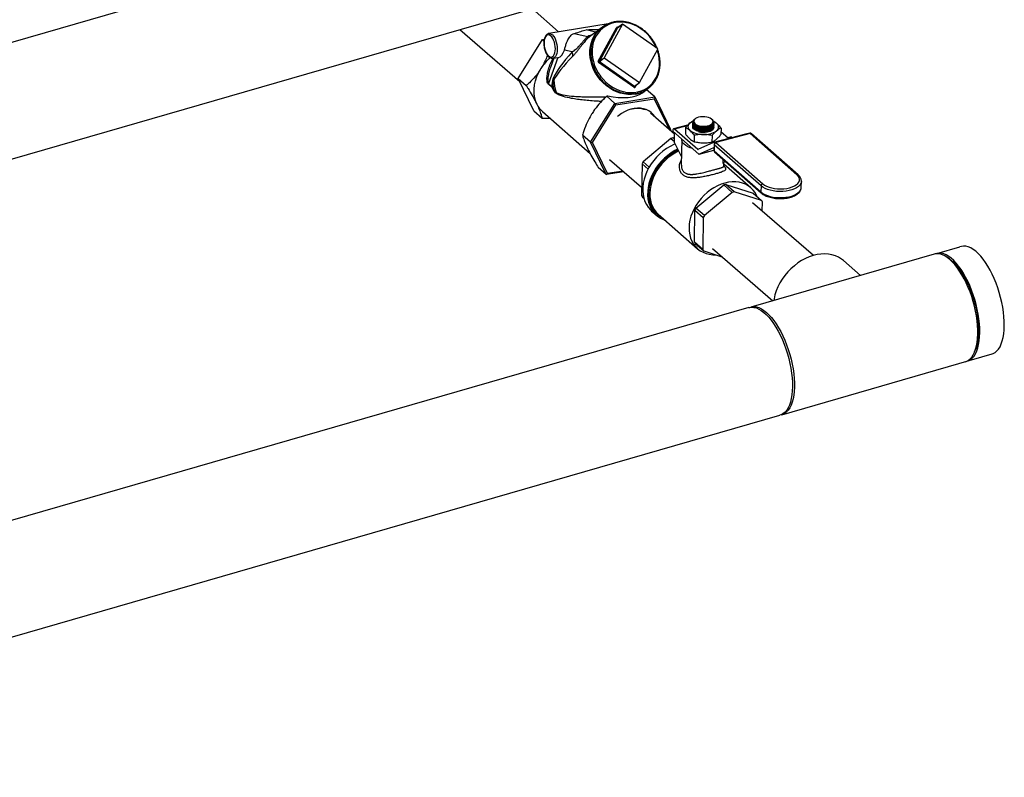
# Model space of a CAD drawing. Extents: x 19.1 to 29.8, y 0.6 to 8.7.
# Drawn here: x 27.2 to 27.8, y 3.8 to 4.3 of the extents above; entities that cross this region are included whole.
import ezdxf

# ---------------------------------------------------------------- set-up
doc = ezdxf.new("R2010")
doc.units = 0
doc.header["$MEASUREMENT"] = 0
doc.layers.get('0').update_dxf_attribs({"linetype": 'CONTINUOUS'})
doc.layers.add('D7', color=7, linetype='CONTINUOUS')

# ---------------------------------------------------------------- blocks, each defined once
blk = doc.blocks.new('A$C17E24F3F')
at = {"color": 7, "linetype": 'CONTINUOUS'}
for p, q in [((6.64263, 0.8359), (5.8622, 0.61061)), ((5.88154, 0.54363), (6.66197, 0.76892)), ((6.59222, 0.72958), (6.57579, 0.74404)), ((6.53071, 0.73102), (6.56807, 0.69866)), ((6.62304, 0.73455), (6.58622, 0.72861)), ((6.61529, 0.72933), (6.60933, 0.73092)), ((6.61892, 0.73208), (6.61159, 0.72653)), ((6.61685, 0.71145), (6.62821, 0.7322)), ((6.62898, 0.73205), (6.61762, 0.7113)), ((6.63193, 0.73428), (6.62056, 0.71353)), ((6.62898, 0.73205), (6.63193, 0.73428)), ((6.63195, 0.73431), (6.629, 0.73207)), ((6.6291, 0.73234), (6.62923, 0.73225)), ((6.65399, 0.71893), (6.63206, 0.7343)), ((6.56714, 0.70058), (6.58219, 0.72474)), ((6.58219, 0.72474), (6.58334, 0.72493)), ((6.58219, 0.72474), (6.58317, 0.72388)), ((6.60205, 0.72862), (6.61052, 0.72675)), ((6.60074, 0.71711), (6.59584, 0.71819)), ((6.64267, 0.69803), (6.65403, 0.71878)), ((6.59174, 0.71362), (6.58598, 0.69747)), ((6.5892, 0.71321), (6.58713, 0.70742)), ((6.58872, 0.71313), (6.5922, 0.7137)), ((6.61762, 0.7113), (6.62056, 0.71353)), ((6.61766, 0.71116), (6.62061, 0.71339)), ((6.61766, 0.71116), (6.63959, 0.69578)), ((6.62061, 0.71339), (6.64254, 0.69801)), ((6.63907, 0.6951), (6.61714, 0.71048)), ((6.56714, 0.70058), (6.57218, 0.69614)), ((6.57691, 0.68043), (6.56714, 0.70058)), ((6.58796, 0.69524), (6.58616, 0.69682)), ((6.58627, 0.69712), (6.58807, 0.69554)), ((6.63959, 0.69578), (6.64254, 0.69801)), ((6.6397, 0.69577), (6.64265, 0.69801)), ((6.64063, 0.69648), (6.63996, 0.69525)), ((6.6444, 0.69168), (6.64767, 0.69416)), ((6.65206, 0.68908), (6.64702, 0.69352)), ((6.62271, 0.68976), (6.6222, 0.68951)), ((6.62724, 0.68507), (6.6222, 0.68951)), ((6.62724, 0.68507), (6.65206, 0.68908)), ((6.62783, 0.68415), (6.65178, 0.68802)), ((6.65206, 0.68908), (6.65178, 0.68802)), ((6.65178, 0.68802), (6.66099, 0.66902)), ((6.65206, 0.68908), (6.66182, 0.66893)), ((6.57691, 0.68043), (6.58195, 0.67599)), ((6.61219, 0.66092), (6.62724, 0.68507)), ((6.6133, 0.66084), (6.62783, 0.68415)), ((6.62724, 0.68507), (6.62783, 0.68415)), ((6.58214, 0.68005), (6.6119, 0.65385)), ((6.66442, 0.66599), (6.64955, 0.67909)), ((6.67697, 0.67524), (6.67695, 0.67522)), ((6.67745, 0.67557), (6.67725, 0.67543)), ((6.68774, 0.6751), (6.68736, 0.67538)), ((6.66182, 0.66893), (6.66138, 0.66867)), ((6.66182, 0.66893), (6.66156, 0.66851)), ((6.66329, 0.66807), (6.66328, 0.66772)), ((6.67258, 0.67157), (6.66381, 0.66924)), ((6.67215, 0.67108), (6.66441, 0.66903)), ((6.67881, 0.65634), (6.66441, 0.66903)), ((6.67126, 0.67007), (6.67119, 0.66605)), ((6.67571, 0.67082), (6.67571, 0.67073)), ((6.67572, 0.67136), (6.67572, 0.67127)), ((6.67573, 0.6719), (6.67573, 0.67181)), ((6.67574, 0.67244), (6.67574, 0.67236)), ((6.67575, 0.67298), (6.67575, 0.6729)), ((6.6793, 0.66805), (6.67943, 0.66802)), ((6.67931, 0.66859), (6.67944, 0.66856)), ((6.67932, 0.66913), (6.67945, 0.6691)), ((6.67933, 0.66967), (6.67946, 0.66964)), ((6.67934, 0.67022), (6.67947, 0.67019)), ((6.67946, 0.67073), (6.67948, 0.67073)), ((6.68523, 0.66807), (6.68538, 0.6681)), ((6.68524, 0.66861), (6.68539, 0.66865)), ((6.68525, 0.66915), (6.6854, 0.66919)), ((6.68526, 0.66969), (6.68541, 0.66973)), ((6.68527, 0.67023), (6.68542, 0.67027)), ((6.68528, 0.67077), (6.68528, 0.67078)), ((6.68893, 0.67265), (6.68889, 0.67293)), ((6.68892, 0.67076), (6.68892, 0.67085)), ((6.68893, 0.6713), (6.68893, 0.67139)), ((6.68894, 0.67185), (6.68894, 0.67194)), ((6.68895, 0.67239), (6.68895, 0.67248)), ((6.68896, 0.67293), (6.68896, 0.67302)), ((6.69334, 0.66969), (6.69327, 0.66566)), ((6.61219, 0.66092), (6.60715, 0.66536)), ((6.6622, 0.66328), (6.64485, 0.6488)), ((6.6622, 0.66328), (6.66434, 0.6614)), ((6.67955, 0.6534), (6.66328, 0.66772)), ((6.66436, 0.66279), (6.66343, 0.66361)), ((6.66437, 0.66331), (6.66343, 0.66361)), ((6.66432, 0.66045), (6.66444, 0.66671)), ((6.66894, 0.66272), (6.66864, 0.64669)), ((6.67671, 0.66527), (6.67664, 0.66125)), ((6.68522, 0.66752), (6.68537, 0.66756)), ((6.68775, 0.66508), (6.68768, 0.66105)), ((6.70941, 0.66624), (6.68862, 0.66072)), ((6.71117, 0.66645), (6.68987, 0.66079)), ((6.7115, 0.66633), (6.69019, 0.66067)), ((6.69805, 0.66322), (6.6933, 0.66741)), ((6.69966, 0.66422), (6.69755, 0.66366)), ((6.70016, 0.66378), (6.69966, 0.66422)), ((6.74059, 0.64071), (6.7115, 0.66633)), ((6.74136, 0.64057), (6.71227, 0.66619)), ((6.61219, 0.66092), (6.6133, 0.66084)), ((6.62195, 0.64076), (6.61219, 0.66092)), ((6.62272, 0.64139), (6.6133, 0.66084)), ((6.66432, 0.66045), (6.66874, 0.6519)), ((6.67881, 0.65634), (6.67905, 0.65641)), ((6.68856, 0.66069), (6.67887, 0.65633)), ((6.67959, 0.65341), (6.68877, 0.65755)), ((6.67959, 0.65341), (6.68891, 0.65589)), ((6.67973, 0.65344), (6.68891, 0.65588)), ((6.68878, 0.65755), (6.68877, 0.65755)), ((6.68883, 0.65753), (6.68894, 0.65743)), ((6.68898, 0.65965), (6.68891, 0.65587)), ((6.68914, 0.65936), (6.68907, 0.65557)), ((6.71823, 0.63374), (6.68914, 0.65936)), ((6.68942, 0.66056), (6.68922, 0.66051)), ((6.68929, 0.66044), (6.68922, 0.66051)), ((6.69019, 0.66067), (6.71929, 0.63505)), ((6.62402, 0.65022), (6.64394, 0.63296)), ((6.68907, 0.65557), (6.71816, 0.62995)), ((6.68932, 0.65495), (6.71841, 0.62933)), ((6.69444, 0.65043), (6.69439, 0.64767)), ((6.62195, 0.64076), (6.61691, 0.6452)), ((6.64421, 0.64757), (6.64385, 0.62772)), ((6.64421, 0.64757), (6.64799, 0.64424)), ((6.64865, 0.64545), (6.64485, 0.6488)), ((6.69602, 0.64904), (6.69439, 0.64767)), ((6.6951, 0.6462), (6.69513, 0.64829)), ((6.71197, 0.63246), (6.69512, 0.64731)), ((6.63289, 0.64253), (6.62195, 0.64076)), ((6.62195, 0.64076), (6.62272, 0.64139)), ((6.63241, 0.64295), (6.62272, 0.64139)), ((6.67774, 0.61983), (6.6951, 0.63432)), ((6.6951, 0.63432), (6.70032, 0.62972)), ((6.69633, 0.63464), (6.71332, 0.62928)), ((6.70155, 0.63005), (6.69633, 0.63464)), ((6.71823, 0.63374), (6.71816, 0.62995)), ((6.7433, 0.63281), (6.74337, 0.6366)), ((6.64521, 0.62652), (6.64385, 0.62772)), ((6.64444, 0.62681), (6.64533, 0.62603)), ((6.70032, 0.62972), (6.68296, 0.61524)), ((6.71854, 0.62468), (6.70155, 0.63005)), ((6.71332, 0.62928), (6.71854, 0.62468)), ((6.68296, 0.61524), (6.67774, 0.61983)), ((6.75085, 0.59045), (6.71299, 0.62323)), ((6.71903, 0.618), (6.71913, 0.62378)), ((6.65017, 0.61808), (6.65316, 0.61544)), ((6.65426, 0.61617), (6.67868, 0.59466)), ((6.67674, 0.59875), (6.67711, 0.6186)), ((6.67711, 0.6186), (6.68233, 0.614)), ((6.68233, 0.614), (6.68196, 0.59415)), ((6.68196, 0.59415), (6.67674, 0.59875)), ((6.67734, 0.59785), (6.68256, 0.59325)), ((6.68811, 0.59471), (6.72554, 0.56229)), ((6.68256, 0.59325), (6.69394, 0.58966)), ((6.82605, 0.5913), (6.71191, 0.55835)), ((6.83551, 0.58826), (6.83421, 0.5892)), ((6.78009, 0.57804), (6.76946, 0.58724)), ((6.71067, 0.558), (5.93021, 0.3327)), ((6.73125, 0.49137), (6.86216, 0.52916)), ((6.85117, 0.53044), (6.85177, 0.53193)), ((5.94954, 0.26571), (6.73001, 0.49101))]:
    blk.add_line(p, q, dxfattribs=at)
at = {"color": 7, "linetype": 'CONTINUOUS', "flags": 128}
for points in [[(6.62774, 0.73543), (6.62557, 0.73494), (6.62352, 0.7342), (6.62159, 0.7332), (6.61981, 0.73197), (6.6182, 0.73052), (6.61679, 0.72887), (6.61559, 0.72703), (6.61461, 0.72503), (6.61387, 0.72289), (6.61337, 0.72064), (6.61313, 0.71831), (6.61314, 0.71592), (6.6134, 0.71351), (6.61392, 0.7111), (6.61468, 0.70871), (6.61567, 0.7064), (6.61689, 0.70416), (6.61832, 0.70205), (6.61994, 0.70008), (6.62173, 0.69827), (6.62367, 0.69665), (6.62574, 0.69524), (6.62791, 0.69405), (6.63015, 0.6931), (6.63244, 0.6924), (6.63476, 0.69196), (6.63706, 0.69179), (6.63933, 0.69188), (6.64153, 0.69223), (6.64364, 0.69285), (6.64564, 0.69372), (6.6475, 0.69483), (6.64919, 0.69617), (6.6507, 0.69773), (6.65201, 0.69948), (6.6531, 0.7014), (6.65396, 0.70347), (6.65458, 0.70567), (6.65495, 0.70796), (6.65507, 0.71033), (6.65493, 0.71273), (6.65454, 0.71515), (6.6539, 0.71755), (6.6537, 0.71817)], [(6.6532, 0.71948), (6.65303, 0.7199), (6.65192, 0.72218), (6.65059, 0.72436), (6.64906, 0.7264), (6.64736, 0.7283), (6.64549, 0.73001), (6.64348, 0.73153), (6.64136, 0.73283), (6.63915, 0.7339), (6.63688, 0.73473), (6.63457, 0.7353), (6.63226, 0.73561), (6.62997, 0.73565), (6.62774, 0.73543)], [(6.63982, 0.69084), (6.63756, 0.69061), (6.63525, 0.69065), (6.63292, 0.69095), (6.63059, 0.69151), (6.62829, 0.69232), (6.62606, 0.69338), (6.6239, 0.69466), (6.62186, 0.69617), (6.61996, 0.69787), (6.6182, 0.69976), (6.61663, 0.7018), (6.61525, 0.70397), (6.61408, 0.70625), (6.61314, 0.70861), (6.61243, 0.71102), (6.61197, 0.71346), (6.61176, 0.71589), (6.6118, 0.71829), (6.61209, 0.72063), (6.61264, 0.72289), (6.61342, 0.72502), (6.61444, 0.72702), (6.61567, 0.72886), (6.61712, 0.73051), (6.61875, 0.73196), (6.61892, 0.73208)], [(6.629, 0.73207), (6.62899, 0.73206), (6.62898, 0.73205)], [(6.59016, 0.71772), (6.59024, 0.71903), (6.59018, 0.72041), (6.58997, 0.72181), (6.58963, 0.72316), (6.58917, 0.72441), (6.58861, 0.72551), (6.58797, 0.72642), (6.58729, 0.7271), (6.58657, 0.72751), (6.58587, 0.72765), (6.5852, 0.72751), (6.58459, 0.72709), (6.58407, 0.72641), (6.58366, 0.7255), (6.58337, 0.72439), (6.58322, 0.72314), (6.58322, 0.72179), (6.58335, 0.72039), (6.58363, 0.71901), (6.58403, 0.7177), (6.58454, 0.71652), (6.58514, 0.71551), (6.58581, 0.71471), (6.58651, 0.71416), (6.58722, 0.71388), (6.58791, 0.71388), (6.58856, 0.71417), (6.58912, 0.71472), (6.58959, 0.71552), (6.58994, 0.71653), (6.59016, 0.71772)], [(6.58616, 0.7286), (6.58625, 0.72861), (6.58699, 0.72857), (6.58774, 0.72826), (6.58848, 0.72767), (6.58919, 0.72684), (6.58983, 0.7258), (6.59039, 0.72457), (6.59084, 0.72322), (6.59117, 0.72177), (6.59137, 0.7203), (6.59143, 0.71884), (6.59134, 0.71746)], [(6.59134, 0.71746), (6.59111, 0.71621), (6.59075, 0.71512), (6.59027, 0.71424), (6.58969, 0.71359), (6.58904, 0.71322), (6.58871, 0.71313)], [(6.57866, 0.68466), (6.57781, 0.68678), (6.57725, 0.68907), (6.57697, 0.69148), (6.57699, 0.69399), (6.57729, 0.69657), (6.57789, 0.69917), (6.57877, 0.70177), (6.57991, 0.70433), (6.58131, 0.70682)], [(6.63968, 0.69575), (6.63966, 0.6957), (6.63966, 0.69563), (6.63968, 0.69556), (6.63973, 0.69548), (6.63979, 0.6954), (6.63987, 0.69532), (6.63996, 0.69525)], [(6.65206, 0.67688), (6.65112, 0.67814), (6.64987, 0.67938), (6.64844, 0.68041), (6.64684, 0.68121), (6.6451, 0.68176), (6.64325, 0.68207), (6.64131, 0.68212), (6.63931, 0.68193), (6.63728, 0.68148), (6.63525, 0.68078), (6.63325, 0.67985), (6.63131, 0.6787), (6.62945, 0.67735), (6.62899, 0.67696)], [(6.67941, 0.67642), (6.67835, 0.67606), (6.67749, 0.67559), (6.67685, 0.67504), (6.67647, 0.67444), (6.67637, 0.6738), (6.67655, 0.67317), (6.677, 0.67256), (6.6777, 0.67201), (6.67862, 0.67155), (6.67971, 0.67119), (6.68093, 0.67095), (6.68222, 0.67085), (6.68352, 0.67089), (6.68476, 0.67106), (6.68589, 0.67136), (6.68685, 0.67177), (6.68761, 0.67228), (6.68812, 0.67286), (6.68836, 0.67349), (6.68832, 0.67413), (6.68801, 0.67475), (6.68743, 0.67533), (6.68661, 0.67584), (6.6856, 0.67625), (6.68443, 0.67655), (6.68317, 0.67672), (6.68187, 0.67676), (6.6806, 0.67665), (6.67941, 0.67642)], [(6.66441, 0.66903), (6.66419, 0.66917), (6.66399, 0.66925), (6.6638, 0.66923), (6.66363, 0.66914), (6.66349, 0.66897), (6.66338, 0.66873), (6.66332, 0.66842), (6.66329, 0.66807)], [(6.68557, 0.66761), (6.68431, 0.66735), (6.68295, 0.66723), (6.68157, 0.66726), (6.68023, 0.66742), (6.67897, 0.66772), (6.67786, 0.66814), (6.67694, 0.66866), (6.67626, 0.66926), (6.67584, 0.66991), (6.67573, 0.6703)], [(6.67581, 0.67127), (6.67578, 0.67085), (6.67643, 0.66989), (6.67775, 0.66909), (6.67959, 0.66853), (6.68174, 0.66829), (6.68395, 0.66838), (6.68598, 0.66881), (6.68759, 0.66951), (6.68861, 0.67041), (6.6889, 0.67103), (6.6889, 0.67103)], [(6.67582, 0.67181), (6.67579, 0.67139), (6.67644, 0.67043), (6.67776, 0.66963), (6.6796, 0.66907), (6.68175, 0.66883), (6.68396, 0.66893), (6.68599, 0.66935), (6.6876, 0.67005), (6.68862, 0.67095), (6.68891, 0.67157), (6.68891, 0.67157)], [(6.67583, 0.67235), (6.6758, 0.67194), (6.67645, 0.67097), (6.67777, 0.67017), (6.67961, 0.66961), (6.68176, 0.66937), (6.68397, 0.66947), (6.686, 0.66989), (6.68761, 0.67059), (6.68863, 0.67149), (6.68892, 0.67211), (6.68892, 0.67211)], [(6.67584, 0.67289), (6.67581, 0.67248), (6.67646, 0.67152), (6.67778, 0.67071), (6.67962, 0.67016), (6.68177, 0.66991), (6.68398, 0.67001), (6.68601, 0.67043), (6.68762, 0.67113), (6.68864, 0.67203), (6.68893, 0.67265), (6.68893, 0.67265)], [(6.67658, 0.67199), (6.6766, 0.67197), (6.67725, 0.67146), (6.67812, 0.67101), (6.67918, 0.67066), (6.68038, 0.67042), (6.68166, 0.6703), (6.68298, 0.67031), (6.68426, 0.67044), (6.68547, 0.67068), (6.68654, 0.67104), (6.68743, 0.67149), (6.68809, 0.67201), (6.68822, 0.67216)], [(6.6767, 0.66912), (6.6772, 0.66875), (6.67807, 0.6683), (6.67913, 0.66795), (6.68033, 0.66771), (6.68161, 0.66759), (6.68293, 0.6676), (6.68421, 0.66773), (6.68542, 0.66798), (6.68649, 0.66833), (6.68738, 0.66878), (6.68778, 0.66907)], [(6.67671, 0.66966), (6.67721, 0.66929), (6.67808, 0.66885), (6.67914, 0.6685), (6.68034, 0.66826), (6.68162, 0.66814), (6.68294, 0.66814), (6.68422, 0.66827), (6.68543, 0.66852), (6.6865, 0.66887), (6.68739, 0.66932), (6.68779, 0.66961)], [(6.67672, 0.6702), (6.67722, 0.66983), (6.67809, 0.66939), (6.67915, 0.66904), (6.68035, 0.6688), (6.68163, 0.66868), (6.68295, 0.66868), (6.68423, 0.66881), (6.68544, 0.66906), (6.68651, 0.66942), (6.6874, 0.66986), (6.6878, 0.67015)], [(6.67673, 0.67075), (6.67723, 0.67037), (6.6781, 0.66993), (6.67916, 0.66958), (6.68036, 0.66934), (6.68164, 0.66922), (6.68296, 0.66922), (6.68424, 0.66935), (6.68545, 0.6696), (6.68652, 0.66996), (6.68741, 0.67041), (6.68781, 0.67069)], [(6.67674, 0.67129), (6.67724, 0.67091), (6.67811, 0.67047), (6.67917, 0.67012), (6.68037, 0.66988), (6.68165, 0.66976), (6.68297, 0.66977), (6.68425, 0.66989), (6.68546, 0.67014), (6.68653, 0.6705), (6.68742, 0.67095), (6.68782, 0.67123)], [(6.67553, 0.65694), (6.67413, 0.65742), (6.67269, 0.65807), (6.67145, 0.65881), (6.67043, 0.65964), (6.66967, 0.66052), (6.66917, 0.66145), (6.66895, 0.66239), (6.66894, 0.66272)], [(6.66466, 0.6598), (6.66394, 0.65949), (6.66163, 0.65834), (6.65938, 0.65696), (6.65721, 0.65539), (6.65516, 0.65363), (6.65324, 0.6517), (6.65147, 0.64963), (6.64988, 0.64744), (6.64847, 0.64514), (6.64726, 0.64277), (6.64628, 0.64034), (6.64551, 0.63789), (6.64499, 0.63544), (6.6447, 0.63302), (6.64466, 0.63065), (6.64486, 0.62835), (6.6453, 0.62616), (6.64598, 0.62409), (6.64689, 0.62217), (6.64802, 0.62042), (6.64935, 0.61885), (6.65017, 0.61808)], [(6.66632, 0.65658), (6.66462, 0.6557), (6.66237, 0.65433), (6.66021, 0.65275), (6.65815, 0.65099), (6.65623, 0.64907), (6.65447, 0.647), (6.65287, 0.6448), (6.65146, 0.6425), (6.65026, 0.64013), (6.64927, 0.6377), (6.64851, 0.63525), (6.64798, 0.63281), (6.64769, 0.63038), (6.64765, 0.62801), (6.64785, 0.62572), (6.64829, 0.62352), (6.64897, 0.62146), (6.64988, 0.61954), (6.65101, 0.61778), (6.65235, 0.61622), (6.65388, 0.61485), (6.65558, 0.6137), (6.65745, 0.61278), (6.65858, 0.61236)], [(6.6666, 0.65605), (6.6664, 0.65596), (6.66413, 0.65475), (6.66193, 0.65333), (6.65982, 0.65171), (6.65784, 0.64991), (6.65599, 0.64796), (6.65431, 0.64586), (6.6528, 0.64365), (6.65149, 0.64135), (6.65039, 0.63898), (6.64951, 0.63657), (6.64886, 0.63414), (6.64846, 0.63173), (6.64829, 0.62936), (6.64837, 0.62705), (6.64869, 0.62484), (6.64926, 0.62274), (6.65006, 0.62077), (6.65108, 0.61897), (6.65232, 0.61734), (6.65376, 0.61591), (6.65538, 0.61469), (6.65693, 0.61382)], [(6.66694, 0.65539), (6.66675, 0.6553), (6.66452, 0.65412), (6.66237, 0.65273), (6.66031, 0.65115), (6.65836, 0.64939), (6.65655, 0.64747), (6.6549, 0.64542), (6.65343, 0.64325), (6.65214, 0.64099), (6.65106, 0.63867), (6.6502, 0.63631), (6.64957, 0.63394), (6.64917, 0.63158), (6.64901, 0.62925), (6.64909, 0.62699), (6.6494, 0.62482), (6.64996, 0.62276), (6.65074, 0.62084), (6.65174, 0.61907), (6.65295, 0.61748), (6.65426, 0.61617)], [(6.71929, 0.63505), (6.72037, 0.63425), (6.72168, 0.63355), (6.7232, 0.63294), (6.72488, 0.63246), (6.72669, 0.63212), (6.72857, 0.63191), (6.73049, 0.63185), (6.7324, 0.63194), (6.73425, 0.63218), (6.73599, 0.63256), (6.73758, 0.63306), (6.73898, 0.63369), (6.74017, 0.63442), (6.74109, 0.63524), (6.74175, 0.63612), (6.74211, 0.63704), (6.74218, 0.63798), (6.74194, 0.63893), (6.74141, 0.63984), (6.74059, 0.64071)], [(6.71582, 0.62707), (6.7155, 0.62779), (6.71449, 0.62956), (6.71328, 0.63115), (6.71187, 0.63255), (6.71028, 0.63375), (6.70852, 0.63472), (6.70663, 0.63546), (6.7046, 0.63596), (6.70248, 0.63621), (6.70027, 0.63622), (6.69802, 0.63597), (6.69573, 0.63549), (6.69344, 0.63476), (6.69117, 0.6338), (6.68894, 0.63261), (6.68679, 0.63122), (6.68473, 0.62964), (6.68278, 0.62788), (6.68097, 0.62596), (6.67932, 0.62391), (6.67785, 0.62174), (6.67657, 0.61949), (6.67549, 0.61717), (6.67463, 0.61481), (6.67399, 0.61243), (6.67359, 0.61007), (6.67343, 0.60775), (6.67351, 0.60549), (6.67383, 0.60332), (6.67438, 0.60126), (6.67516, 0.59933), (6.67616, 0.59757), (6.67738, 0.59597), (6.67879, 0.59457), (6.68038, 0.59338), (6.68213, 0.59241), (6.68403, 0.59167), (6.68605, 0.59117), (6.68818, 0.59092), (6.69002, 0.5909)], [(6.71816, 0.62995), (6.71928, 0.62911), (6.72064, 0.62836), (6.7222, 0.62772), (6.72393, 0.62719), (6.7258, 0.6268), (6.72775, 0.62655), (6.72976, 0.62644), (6.73176, 0.62648), (6.73372, 0.62666), (6.7356, 0.62699), (6.73735, 0.62745), (6.73893, 0.62804), (6.7403, 0.62874), (6.74145, 0.62954), (6.74233, 0.63042), (6.74294, 0.63135), (6.74325, 0.63232), (6.7433, 0.63281)], [(6.74336, 0.63654), (6.74332, 0.63611), (6.74301, 0.63514), (6.7424, 0.63421), (6.74152, 0.63333), (6.74037, 0.63253), (6.739, 0.63183), (6.73742, 0.63124), (6.73567, 0.63078), (6.73379, 0.63045), (6.73183, 0.63027), (6.72983, 0.63023), (6.72782, 0.63033), (6.72587, 0.63059), (6.724, 0.63098), (6.72227, 0.63151), (6.72071, 0.63215), (6.71935, 0.6329), (6.71823, 0.63374)], [(6.86452, 0.5732), (6.86337, 0.57602), (6.86213, 0.57874), (6.8608, 0.58133), (6.85941, 0.58377), (6.85796, 0.58603), (6.85646, 0.58811), (6.85493, 0.58998), (6.85337, 0.59163), (6.85181, 0.59304), (6.85025, 0.59421), (6.8487, 0.59513), (6.84719, 0.59578), (6.84571, 0.59616), (6.84429, 0.59628), (6.84293, 0.59612), (6.84192, 0.59581)], [(6.76946, 0.58724), (6.76825, 0.58819), (6.76644, 0.58931), (6.76448, 0.5902), (6.76239, 0.59085), (6.76019, 0.59125), (6.75789, 0.59141), (6.75553, 0.59132), (6.75311, 0.59098), (6.75068, 0.5904), (6.74824, 0.58958), (6.74583, 0.58852), (6.74347, 0.58725), (6.74117, 0.58576), (6.73897, 0.58409), (6.73688, 0.58223), (6.73492, 0.58021), (6.73311, 0.57805), (6.73148, 0.57577), (6.73002, 0.5734), (6.72877, 0.57094), (6.72773, 0.56844), (6.72691, 0.56591), (6.72631, 0.56337), (6.72616, 0.56247)], [(6.84539, 0.52432), (6.84596, 0.52451), (6.84719, 0.52514), (6.84832, 0.52603), (6.84935, 0.52718), (6.85027, 0.52858), (6.85107, 0.53021), (6.85175, 0.53206), (6.8523, 0.53412), (6.85271, 0.53637), (6.85299, 0.5388), (6.85313, 0.54137), (6.85313, 0.54408), (6.85299, 0.5469), (6.85271, 0.54981), (6.8523, 0.55278), (6.85175, 0.55579), (6.85107, 0.55882), (6.85027, 0.56184), (6.84935, 0.56483), (6.84832, 0.56776), (6.84719, 0.57061), (6.84596, 0.57336), (6.84466, 0.57598), (6.84328, 0.57846), (6.84184, 0.58077), (6.84036, 0.5829), (6.83883, 0.58482), (6.83728, 0.58653), (6.83572, 0.588), (6.83416, 0.58923), (6.83261, 0.59021), (6.83108, 0.59093), (6.82959, 0.59138), (6.82816, 0.59156), (6.82678, 0.59147), (6.82605, 0.5913)], [(6.84929, 0.56884), (6.84813, 0.57167), (6.84689, 0.57439), (6.84556, 0.57698), (6.84417, 0.57941), (6.84272, 0.58168), (6.84122, 0.58376), (6.83969, 0.58563), (6.83813, 0.58728), (6.83657, 0.58869), (6.83501, 0.58986), (6.83346, 0.59077), (6.83195, 0.59142), (6.83047, 0.59181), (6.82905, 0.59192), (6.82769, 0.59176), (6.82668, 0.59145)], [(6.83551, 0.58826), (6.8362, 0.58775), (6.83772, 0.58643), (6.83924, 0.58488), (6.84073, 0.5831), (6.8422, 0.58112), (6.84362, 0.57895), (6.84499, 0.57661), (6.84629, 0.57412), (6.84751, 0.57149), (6.84864, 0.56875), (6.84968, 0.56593), (6.85061, 0.56304), (6.85143, 0.56011), (6.85213, 0.55716), (6.85271, 0.55422), (6.85315, 0.55132), (6.85346, 0.54847), (6.85363, 0.5457), (6.85367, 0.54304), (6.85357, 0.5405), (6.85332, 0.53811), (6.85295, 0.53588), (6.85244, 0.53384), (6.8518, 0.532), (6.85177, 0.53193)], [(6.86124, 0.52888), (6.86147, 0.52893), (6.86276, 0.52936), (6.86396, 0.53005), (6.86507, 0.53101), (6.86607, 0.53222), (6.86696, 0.53368), (6.86773, 0.53537), (6.86838, 0.53727), (6.86889, 0.53938), (6.86928, 0.54168), (6.86952, 0.54414), (6.86963, 0.54675), (6.86959, 0.54949), (6.86942, 0.55234), (6.8691, 0.55526), (6.86865, 0.55825), (6.86807, 0.56126), (6.86736, 0.56429), (6.86653, 0.56731), (6.86558, 0.57028), (6.86452, 0.5732)], [(6.846, 0.52453), (6.84623, 0.52457), (6.84752, 0.525), (6.84872, 0.5257), (6.84983, 0.52666), (6.85083, 0.52787), (6.85172, 0.52932), (6.85249, 0.53101), (6.85314, 0.53292), (6.85365, 0.53503), (6.85404, 0.53732), (6.85428, 0.53979), (6.85439, 0.5424), (6.85435, 0.54514), (6.85418, 0.54798), (6.85386, 0.55091), (6.85341, 0.55389), (6.85283, 0.55691), (6.85212, 0.55994), (6.85129, 0.56295), (6.85034, 0.56593), (6.84929, 0.56884)], [(6.71067, 0.558), (6.71106, 0.5581), (6.71242, 0.55826), (6.71385, 0.55814), (6.71532, 0.55776), (6.71684, 0.55711), (6.71838, 0.55619), (6.71995, 0.55502), (6.72151, 0.55361), (6.72306, 0.55196), (6.7246, 0.55009), (6.72609, 0.54801), (6.72755, 0.54575), (6.72894, 0.54331), (6.73026, 0.54072), (6.73151, 0.538), (6.73266, 0.53518)], [(6.7113, 0.55814), (6.71133, 0.55816), (6.71264, 0.55852), (6.71402, 0.55861), (6.71545, 0.55843), (6.71694, 0.55798), (6.71847, 0.55726), (6.72002, 0.55628), (6.72158, 0.55505)], [(6.72158, 0.55505), (6.72314, 0.55358), (6.72469, 0.55187), (6.72622, 0.54995), (6.7277, 0.54782), (6.72914, 0.54551), (6.73052, 0.54304), (6.73182, 0.54041), (6.73305, 0.53766), (6.73418, 0.53481), (6.73521, 0.53188), (6.73613, 0.52889), (6.73693, 0.52587), (6.73761, 0.52285), (6.73816, 0.51983), (6.73857, 0.51686), (6.73885, 0.51395), (6.73899, 0.51113), (6.73899, 0.50843), (6.73885, 0.50585), (6.73857, 0.50342), (6.73816, 0.50117), (6.73761, 0.49911), (6.73693, 0.49726), (6.73613, 0.49563), (6.73521, 0.49423), (6.73418, 0.49309), (6.73305, 0.49219), (6.73182, 0.49156), (6.73062, 0.49122)], [(6.73266, 0.53518), (6.73372, 0.53226), (6.73466, 0.52929), (6.7355, 0.52627), (6.73621, 0.52324), (6.73679, 0.52022), (6.73724, 0.51724), (6.73755, 0.51431), (6.73773, 0.51147), (6.73776, 0.50873), (6.73766, 0.50612), (6.73741, 0.50366), (6.73703, 0.50136), (6.73651, 0.49925), (6.73587, 0.49734), (6.7351, 0.49566), (6.7342, 0.4942), (6.7332, 0.49299), (6.7321, 0.49203), (6.7309, 0.49134), (6.73001, 0.49101)]]:
    blk.add_lwpolyline(points, dxfattribs=at)
at = {"color": 7, "linetype": 'CONTINUOUS'}
for centre, radius, start, end in [((6.62872, 0.73189), 0.000596, 50.02362, 148.31027), ((6.62872, 0.73277), 0.000763, 228.14992, 289.54989), ((6.62975, 0.73193), 0.000766, 147.63478, 169.40017), ((6.632, 0.73424), 0.0000873, 50.02362, 148.31027), ((6.61063, 0.73145), 0.0047, 268.60475, 290.49667), ((6.59558, 0.71529), 0.00547, 349.52816, 19.51295), ((6.65393, 0.71883), 0.000113, 335.61843, 57.00267), ((6.60922, 0.68939), 0.03291, 132.74071, 148.02495), ((6.61756, 0.71113), 0.000772, 155.61843, 237.00267), ((6.61736, 0.71202), 0.000763, 228.14992, 289.54989), ((6.61933, 0.70932), 0.00249, 132.2798, 152.04391), ((6.61772, 0.71125), 0.000113, 155.61843, 237.00267), ((6.62067, 0.71349), 0.000113, 155.61843, 237.00267), ((6.599, 0.69643), 0.01097, 157.57863, 184.68631), ((6.5974, 0.69643), 0.00867, 157.78641, 195.63563), ((6.58515, 0.69793), 0.00459, 22.80399, 35.90297), ((6.61418, 0.69985), 0.02481, 180.3316, 198.5008), ((6.58407, 0.69775), 0.00228, 336.15787, 344.15064), ((6.58587, 0.69616), 0.00228, 336.15787, 344.15064), ((6.58758, 0.69463), 0.00156, 320.56774, 339.93135), ((6.64126, 0.69394), 0.00249, 132.2798, 152.04391), ((6.63945, 0.69556), 0.000596, 230.02362, 328.31027), ((6.63965, 0.69585), 0.0000905, 230.91231, 305.03447), ((6.6371, 0.7082), 0.01757, 278.88964, 306.98631), ((6.6426, 0.69808), 0.0000873, 230.02362, 328.31027), ((6.58846, 0.69208), 0.0022, 341.63656, 357.34521), ((6.59177, 0.69094), 0.01453, 205.59399, 228.50339), ((6.64133, 0.6674), 0.01453, 69.12993, 107.8211), ((6.67895, 0.6668), 0.00787, 112.72155, 128.35397), ((6.67842, 0.67288), 0.00277, 122.11667, 159.2951), ((6.67563, 0.6706), 0.00285, 123.42352, 234.92022), ((6.68179, 0.67916), 0.01339, 234.393, 271.91842), ((6.68228, 0.68342), 0.013, 257.58764, 283.35025), ((6.68316, 0.67907), 0.01333, 266.05219, 303.69668), ((6.68509, 0.67171), 0.00413, 276.68228, 336.77722), ((6.68543, 0.66652), 0.00806, 49.86469, 66.61616), ((6.68899, 0.67036), 0.00285, 303.42352, 54.92022), ((6.66878, 0.64099), 0.02324, 103.30368, 106.44519), ((6.70952, 0.66564), 0.000606, 50.58089, 100.34254), ((6.71148, 0.66529), 0.0012, 48.63359, 104.87443), ((6.71123, 0.66608), 0.000366, 42.38634, 98.79535), ((6.71175, 0.66555), 0.000823, 51.01906, 107.91339), ((6.67885, 0.65638), 0.0000572, 221.02456, 287.39768), ((6.68875, 0.66009), 0.000629, 41.02456, 107.39768), ((6.68879, 0.65749), 0.0000572, 41.02456, 107.39768), ((6.69011, 0.65584), 0.0012, 178.94828, 228.63359), ((6.6893, 0.65588), 0.00039, 182.0871, 233.135), ((6.69017, 0.65963), 0.0012, 104.87443, 178.94828), ((6.68937, 0.65967), 0.00039, 182.0871, 233.135), ((6.6906, 0.65926), 0.00147, 106.11538, 176.28932), ((6.68992, 0.66043), 0.000366, 42.38634, 98.79535), ((6.67941, 0.6538), 0.000426, 289.31193, 294.26523), ((6.68985, 0.65552), 0.000786, 176.68775, 227.05725), ((6.67107, 0.63449), 0.02988, 151.37661, 154.03367), ((6.74085, 0.63994), 0.000812, 50.62434, 108.33506), ((6.70168, 0.61203), 0.02324, 103.30368, 106.44519), ((6.7197, 0.63364), 0.00147, 106.11538, 176.28932), ((6.65605, 0.63512), 0.01427, 211.22458, 215.57283), ((6.7069, 0.60743), 0.02324, 103.30368, 106.44519), ((6.71894, 0.6299), 0.000786, 176.68641, 227.09749), ((6.70397, 0.60552), 0.02988, 151.37661, 154.03367), ((6.70693, 0.61638), 0.01427, 31.22458, 35.57283), ((6.70919, 0.60092), 0.02988, 151.37661, 154.03367), ((6.68895, 0.60615), 0.01427, 211.22458, 215.57283), ((6.69417, 0.60155), 0.01427, 211.22458, 215.57283)]:
    blk.add_arc(centre, radius, start, end, dxfattribs=at)
for centre, major_axis, ratio, start_param, end_param in [((6.5368, 0.71269), (0.07699, 0.0201), 0.025264, 5.717303, 5.934668), ((6.67963, 0.73574), (0.07784, 0.00473), 0.016498, 3.58423, 3.792498), ((6.65189, 0.71986), (0.04496, -0.00314), 0.235539, 2.615193, 2.755744), ((6.7203, 0.77461), (0.13201, 0.08243), 0.176228, 2.581682, 2.888663), ((6.59197, 0.7216), (0.00024, 0.00793), 0.54972, 3.246981, 4.285145), ((6.71454, 0.77473), (0.12608, 0.08161), 0.140374, 2.593506, 2.900487), ((6.62081, 0.70366), (0.0261, -0.00861), 0.470552, 4.938319, 5.96963), ((6.67012, 0.65316), (0.01082, 0.00087), 0.095855, 5.763049, 5.796853)]:
    blk.add_ellipse(centre, major_axis=major_axis, ratio=ratio, start_param=start_param, end_param=end_param, dxfattribs=at)
for points, knots in [([(6.62737, 0.73584), (6.627, 0.73577), (6.62593, 0.73558), (6.62422, 0.73508), (6.62229, 0.73428), (6.62048, 0.73326), (6.61881, 0.73203), (6.6173, 0.73062), (6.61596, 0.72902), (6.61481, 0.72726), (6.61385, 0.72536), (6.61311, 0.72334), (6.61258, 0.72122), (6.61227, 0.71901), (6.61218, 0.71675), (6.61232, 0.71445), (6.61268, 0.71214), (6.61327, 0.70985), (6.61407, 0.70759), (6.61507, 0.7054), (6.61627, 0.70329), (6.61766, 0.70129), (6.61921, 0.69941), (6.62091, 0.69769), (6.62275, 0.69612), (6.62471, 0.69474), (6.62676, 0.69356), (6.62888, 0.69258), (6.63106, 0.69182), (6.63327, 0.69129), (6.63548, 0.69099), (6.63767, 0.69093), (6.63983, 0.6911), (6.64192, 0.69151), (6.64393, 0.69214), (6.64583, 0.693), (6.6476, 0.69408), (6.64923, 0.69535), (6.6507, 0.69682), (6.65199, 0.69846), (6.6531, 0.70025), (6.654, 0.70219), (6.65469, 0.70424), (6.65517, 0.70638), (6.65542, 0.70861), (6.65545, 0.71088), (6.65526, 0.71318), (6.65482, 0.71549), (6.65436, 0.71727), (6.65397, 0.71826), (6.65388, 0.71851)], [0, 0, 0, 0, 0.011374, 0.032683, 0.053984, 0.075269, 0.096541, 0.117808, 0.139075, 0.160348, 0.181632, 0.202932, 0.224249, 0.245584, 0.266933, 0.288296, 0.309669, 0.33105, 0.352437, 0.373828, 0.395222, 0.416619, 0.438018, 0.459418, 0.480819, 0.50222, 0.523621, 0.545021, 0.566416, 0.587806, 0.609186, 0.630554, 0.651906, 0.67324, 0.694555, 0.715852, 0.737133, 0.758404, 0.77967, 0.800938, 0.822213, 0.843501, 0.864805, 0.886127, 0.907465, 0.928818, 0.950184, 0.971559, 0.992942, 1, 1, 1, 1]), ([(6.65362, 0.71919), (6.65352, 0.71946), (6.65314, 0.72048), (6.65228, 0.72219), (6.65104, 0.72427), (6.64961, 0.72625), (6.64802, 0.72809), (6.64628, 0.72977), (6.64441, 0.73129), (6.64242, 0.73262), (6.64035, 0.73376), (6.63821, 0.73468), (6.63603, 0.73538), (6.63382, 0.73586), (6.63161, 0.73609), (6.62944, 0.73611), (6.62805, 0.73593), (6.62737, 0.73584)], [0, 0, 0, 0, 0.025536, 0.095348, 0.165169, 0.234997, 0.304831, 0.37467, 0.444511, 0.514353, 0.584193, 0.654025, 0.723843, 0.793639, 0.863403, 0.933124, 1, 1, 1, 1]), ([(6.629, 0.73208), (6.62897, 0.73207), (6.62895, 0.73206), (6.62896, 0.73206), (6.62896, 0.73206)], [0, 0, 0, 0, 0.988995, 1, 1, 1, 1]), ([(6.58614, 0.72857), (6.58596, 0.72853), (6.58553, 0.72844), (6.58492, 0.72804), (6.58433, 0.72742), (6.58384, 0.7266), (6.58346, 0.72558), (6.5832, 0.7244), (6.58307, 0.72311), (6.58308, 0.72176), (6.58322, 0.72038), (6.58349, 0.71901), (6.58387, 0.71771), (6.58437, 0.71649), (6.58496, 0.71541), (6.58564, 0.71449), (6.58638, 0.71379), (6.58716, 0.71332), (6.58792, 0.71311), (6.58846, 0.71306), (6.5887, 0.71313), (6.58871, 0.71314)], [0, 0, 0, 0, 0.035537, 0.086655, 0.139184, 0.19504, 0.253667, 0.31314, 0.372275, 0.431018, 0.489516, 0.547942, 0.606449, 0.665186, 0.724364, 0.784216, 0.844893, 0.89893, 0.949719, 0.998715, 1, 1, 1, 1]), ([(6.59584, 0.71819), (6.59591, 0.71842), (6.59617, 0.71935), (6.59667, 0.72111), (6.59735, 0.72307), (6.59805, 0.72467), (6.59875, 0.72594), (6.59956, 0.72702), (6.60057, 0.728), (6.60153, 0.7284), (6.60205, 0.72862)], [0, 0, 0, 0, 0.052686, 0.209815, 0.370226, 0.48892, 0.607765, 0.729426, 0.850973, 1, 1, 1, 1]), ([(6.60074, 0.71711), (6.60111, 0.71736), (6.60186, 0.71784), (6.60294, 0.7187), (6.60396, 0.71964), (6.60498, 0.72068), (6.60589, 0.72173), (6.60692, 0.72297), (6.60756, 0.72375), (6.60825, 0.72455), (6.60876, 0.72512), (6.60965, 0.72605), (6.61017, 0.72647), (6.61052, 0.72675)], [0, 0, 0, 0, 0.118484, 0.238469, 0.321958, 0.407897, 0.512486, 0.557069, 0.680583, 0.689455, 0.764761, 0.842448, 1, 1, 1, 1]), ([(6.6116, 0.72652), (6.61156, 0.7265), (6.61125, 0.72631), (6.61053, 0.72565), (6.60956, 0.7247), (6.60857, 0.7236), (6.60757, 0.7224), (6.60653, 0.72106), (6.60546, 0.71967), (6.60441, 0.7183), (6.6033, 0.71691), (6.60214, 0.71554), (6.60136, 0.71471), (6.60096, 0.71429)], [0, 0, 0, 0, 0.010743, 0.098071, 0.188068, 0.267571, 0.349767, 0.440656, 0.53533, 0.634663, 0.736567, 0.867296, 1, 1, 1, 1]), ([(6.58531, 0.71499), (6.58492, 0.71399), (6.58419, 0.71208), (6.58281, 0.70935), (6.58181, 0.70766), (6.58131, 0.70682)], [0, 0, 0, 0, 0.351107, 0.675587, 1, 1, 1, 1]), ([(6.58616, 0.69682), (6.58615, 0.69683), (6.58598, 0.69689), (6.58568, 0.69711), (6.58531, 0.69775), (6.58508, 0.6988), (6.58497, 0.70071), (6.58519, 0.70331), (6.5859, 0.70659), (6.58715, 0.70986), (6.58829, 0.71213), (6.58913, 0.71309), (6.58917, 0.71313)], [0, 0, 0, 0, 0.003162, 0.045748, 0.087863, 0.15446, 0.236843, 0.409548, 0.582515, 0.78704, 0.991259, 1, 1, 1, 1]), ([(6.58131, 0.70682), (6.58112, 0.70653), (6.57999, 0.70474), (6.57764, 0.70161), (6.57468, 0.69845), (6.57281, 0.69672), (6.57218, 0.69614)], [0, 0, 0, 0, 0.069334, 0.434893, 0.810167, 1, 1, 1, 1]), ([(6.58717, 0.70741), (6.58707, 0.70716), (6.58656, 0.70594), (6.58601, 0.7036), (6.58556, 0.70101), (6.58548, 0.69912), (6.58558, 0.69815), (6.58577, 0.69771), (6.58589, 0.69755), (6.58594, 0.6975), (6.58598, 0.69747)], [0, 0, 0, 0, 0.076074, 0.377153, 0.681795, 0.818967, 0.922075, 0.970572, 0.982349, 1, 1, 1, 1]), ([(6.57218, 0.69614), (6.57254, 0.69556), (6.57383, 0.69347), (6.57549, 0.69065), (6.57708, 0.68777), (6.578, 0.68601), (6.5785, 0.685), (6.57866, 0.68466)], [0, 0, 0, 0, 0.145221, 0.51996, 0.711712, 0.903418, 1, 1, 1, 1]), ([(6.58598, 0.69747), (6.58598, 0.69747), (6.58606, 0.69733), (6.58617, 0.69722), (6.58627, 0.69712)], [0, 0, 0, 0, 0.031337, 1, 1, 1, 1]), ([(6.58616, 0.69682), (6.58609, 0.69702), (6.58602, 0.69723), (6.58598, 0.69747), (6.58598, 0.69747)], [0, 0, 0, 0, 0.974686, 1, 1, 1, 1]), ([(6.58879, 0.69363), (6.58867, 0.69393), (6.58843, 0.69452), (6.58812, 0.695), (6.58796, 0.69524)], [0, 0, 0, 0, 0.498322, 1, 1, 1, 1]), ([(6.58807, 0.69554), (6.58828, 0.69531), (6.58866, 0.69491), (6.58893, 0.69434), (6.58905, 0.69409)], [0, 0, 0, 0, 0.564797, 1, 1, 1, 1]), ([(6.59055, 0.69138), (6.59007, 0.69181), (6.5894, 0.69241), (6.58893, 0.69336), (6.58879, 0.69363)], [0, 0, 0, 0, 0.709282, 1, 1, 1, 1]), ([(6.58905, 0.69409), (6.58917, 0.69383), (6.58959, 0.69293), (6.59022, 0.69237), (6.59066, 0.69198)], [0, 0, 0, 0, 0.292117, 1, 1, 1, 1]), ([(6.61896, 0.68629), (6.61815, 0.68633), (6.61579, 0.68644), (6.61211, 0.6867), (6.60795, 0.6871), (6.60399, 0.68758), (6.59969, 0.68825), (6.59599, 0.68908), (6.59278, 0.69007), (6.59129, 0.69095), (6.59055, 0.69138)], [0, 0, 0, 0, 0.07076, 0.205797, 0.340872, 0.477651, 0.614438, 0.806073, 0.903147, 1, 1, 1, 1]), ([(6.59066, 0.69198), (6.59138, 0.69161), (6.59284, 0.69089), (6.59599, 0.69019), (6.59963, 0.68968), (6.60387, 0.68937), (6.60778, 0.68919), (6.61191, 0.68909), (6.61577, 0.68908), (6.61909, 0.68912), (6.62099, 0.68917), (6.62186, 0.68919)], [0, 0, 0, 0, 0.086957, 0.174133, 0.351962, 0.476656, 0.601344, 0.727379, 0.853377, 0.932817, 1, 1, 1, 1]), ([(6.6222, 0.68951), (6.6215, 0.68887), (6.61951, 0.68704), (6.61699, 0.68428), (6.61467, 0.68129), (6.61361, 0.67966), (6.61308, 0.67884)], [0, 0, 0, 0, 0.2109729, 0.6000148, 0.8000282, 1, 1, 1, 1]), ([(6.57866, 0.68466), (6.57921, 0.68348), (6.58031, 0.68109), (6.58132, 0.67827), (6.58176, 0.67669), (6.58195, 0.67599)], [0, 0, 0, 0, 0.351922, 0.713285, 1, 1, 1, 1]), ([(6.58195, 0.67599), (6.5827, 0.67596), (6.58434, 0.6759), (6.58594, 0.67593), (6.5868, 0.67595)], [0, 0, 0, 0, 0.457026, 1, 1, 1, 1]), ([(6.61308, 0.67884), (6.6129, 0.67855), (6.61179, 0.67673), (6.60996, 0.67315), (6.60827, 0.66887), (6.60743, 0.66624), (6.60715, 0.66536)], [0, 0, 0, 0, 0.0693344, 0.4348932, 0.8101669, 1, 1, 1, 1]), ([(6.67407, 0.67297), (6.6745, 0.67331), (6.67522, 0.67387), (6.67592, 0.67421), (6.67619, 0.67434)], [0, 0, 0, 0, 0.60592, 1, 1, 1, 1]), ([(6.67583, 0.67386), (6.67581, 0.6737), (6.67572, 0.6732), (6.67611, 0.67236), (6.67724, 0.67146), (6.67895, 0.67079), (6.68103, 0.67043), (6.68325, 0.67041), (6.68536, 0.67073), (6.68712, 0.67136), (6.68833, 0.67223), (6.68885, 0.67324), (6.68869, 0.67424), (6.68803, 0.67481), (6.68772, 0.67508)], [0, 0, 0, 0, 0.040894, 0.12906, 0.217283, 0.305527, 0.393747, 0.481908, 0.570002, 0.658049, 0.74609, 0.83417, 0.922314, 1, 1, 1, 1]), ([(6.67729, 0.67538), (6.67707, 0.67524), (6.67642, 0.67484), (6.67616, 0.67427), (6.6761, 0.67389), (6.6761, 0.67385)], [0, 0, 0, 0, 0.31422, 0.93541, 1, 1, 1, 1]), ([(6.6761, 0.67385), (6.67611, 0.67407), (6.67614, 0.67454), (6.67668, 0.67499), (6.67698, 0.67523)], [0, 0, 0, 0, 0.444468, 1, 1, 1, 1]), ([(6.68855, 0.67413), (6.6887, 0.67406), (6.68938, 0.67371), (6.69007, 0.67314), (6.69062, 0.67269)], [0, 0, 0, 0, 0.2075336, 1, 1, 1, 1]), ([(6.67126, 0.67007), (6.67172, 0.67062), (6.67265, 0.67172), (6.67359, 0.67255), (6.67407, 0.67297)], [0, 0, 0, 0, 0.49696, 1, 1, 1, 1]), ([(6.674, 0.66827), (6.67345, 0.66871), (6.67253, 0.66945), (6.67162, 0.66989), (6.67126, 0.67007)], [0, 0, 0, 0, 0.5983279, 1, 1, 1, 1]), ([(6.67671, 0.66527), (6.67649, 0.66556), (6.6756, 0.6667), (6.67468, 0.6676), (6.674, 0.66827)], [0, 0, 0, 0, 0.254987, 1, 1, 1, 1]), ([(6.68889, 0.67057), (6.68874, 0.67023), (6.68844, 0.66957), (6.68711, 0.66871), (6.68529, 0.6681), (6.68312, 0.66779), (6.68086, 0.66783), (6.67877, 0.66821), (6.67706, 0.66888), (6.67603, 0.66977), (6.67559, 0.67046), (6.67572, 0.6708), (6.67572, 0.67082)], [0, 0, 0, 0, 0.1107156, 0.2214226, 0.3320165, 0.4425471, 0.5530896, 0.6637143, 0.7744583, 0.8853094, 0.9962083, 1, 1, 1, 1]), ([(6.6889, 0.67111), (6.68875, 0.67078), (6.68845, 0.67011), (6.68712, 0.66925), (6.6853, 0.66864), (6.68313, 0.66833), (6.68087, 0.66837), (6.67878, 0.66875), (6.67707, 0.66942), (6.67604, 0.67031), (6.6756, 0.671), (6.67573, 0.67135), (6.67573, 0.67136)], [0, 0, 0, 0, 0.110716, 0.221423, 0.332016, 0.442547, 0.55309, 0.663714, 0.774458, 0.885309, 0.996208, 1, 1, 1, 1]), ([(6.68891, 0.67165), (6.68876, 0.67132), (6.68846, 0.67065), (6.68713, 0.6698), (6.68531, 0.66918), (6.68314, 0.66888), (6.68088, 0.66891), (6.67879, 0.66929), (6.67708, 0.66996), (6.67605, 0.67085), (6.67561, 0.67154), (6.67574, 0.67189), (6.67574, 0.6719)], [0, 0, 0, 0, 0.110716, 0.221423, 0.332016, 0.442547, 0.55309, 0.663714, 0.774458, 0.885309, 0.996208, 1, 1, 1, 1]), ([(6.68892, 0.67219), (6.68877, 0.67186), (6.68847, 0.67119), (6.68714, 0.67034), (6.68532, 0.66972), (6.68315, 0.66942), (6.68089, 0.66946), (6.6788, 0.66983), (6.67709, 0.6705), (6.67606, 0.67139), (6.67562, 0.67209), (6.67575, 0.67243), (6.67575, 0.67244)], [0, 0, 0, 0, 0.110716, 0.221423, 0.332016, 0.442547, 0.55309, 0.663714, 0.774458, 0.885309, 0.996208, 1, 1, 1, 1]), ([(6.68893, 0.67274), (6.68878, 0.6724), (6.68848, 0.67173), (6.68715, 0.67088), (6.68533, 0.67027), (6.68316, 0.66996), (6.6809, 0.67), (6.67882, 0.67037), (6.6771, 0.67104), (6.67607, 0.67193), (6.67563, 0.67263), (6.67576, 0.67297), (6.67576, 0.67298)], [0, 0, 0, 0, 0.110699, 0.22139, 0.331967, 0.442481, 0.553007, 0.663615, 0.774343, 0.885177, 0.996059, 1, 1, 1, 1]), ([(6.67578, 0.67052), (6.67577, 0.67045), (6.67572, 0.67004), (6.67635, 0.66932), (6.67764, 0.6685), (6.67953, 0.66794), (6.68171, 0.66769), (6.68397, 0.66779), (6.68604, 0.66822), (6.68768, 0.66893), (6.68862, 0.66973), (6.68881, 0.67028), (6.68889, 0.67048)], [0, 0, 0, 0, 0.023393, 0.1367, 0.250102, 0.363525, 0.476885, 0.590121, 0.703229, 0.816264, 0.929316, 1, 1, 1, 1]), ([(6.6793, 0.66753), (6.67939, 0.6675), (6.68008, 0.66728), (6.68173, 0.66716), (6.68395, 0.66724), (6.68603, 0.66768), (6.68766, 0.66839), (6.68861, 0.66919), (6.6888, 0.66973), (6.68888, 0.66994)], [0, 0, 0, 0, 0.02564, 0.199179, 0.372529, 0.545683, 0.718725, 0.891791, 1, 1, 1, 1]), ([(6.68888, 0.67003), (6.68873, 0.66969), (6.68843, 0.66902), (6.6871, 0.66817), (6.68527, 0.66755), (6.68312, 0.66726), (6.68128, 0.66725), (6.68034, 0.66744), (6.68007, 0.66749)], [0, 0, 0, 0, 0.185545, 0.371076, 0.556417, 0.741652, 0.926907, 1, 1, 1, 1]), ([(6.69056, 0.66798), (6.69012, 0.6676), (6.68918, 0.66676), (6.68825, 0.66567), (6.68775, 0.66508)], [0, 0, 0, 0, 0.461775, 1, 1, 1, 1]), ([(6.6886, 0.67388), (6.68874, 0.67371), (6.68902, 0.67335), (6.68896, 0.67295), (6.68893, 0.67274)], [0, 0, 0, 0, 0.455433, 1, 1, 1, 1]), ([(6.69334, 0.66969), (6.69288, 0.66948), (6.69197, 0.66906), (6.69103, 0.66834), (6.69056, 0.66798)], [0, 0, 0, 0, 0.4969604, 1, 1, 1, 1]), ([(6.69062, 0.67269), (6.69131, 0.67202), (6.69222, 0.67112), (6.69311, 0.66998), (6.69334, 0.66969)], [0, 0, 0, 0, 0.745013, 1, 1, 1, 1]), ([(6.60715, 0.66536), (6.60724, 0.66501), (6.60757, 0.66376), (6.6082, 0.66185), (6.60911, 0.65956), (6.6098, 0.65801), (6.61027, 0.65702), (6.61043, 0.65669)], [0, 0, 0, 0, 0.145221, 0.51996, 0.711712, 0.903418, 1, 1, 1, 1]), ([(6.67119, 0.66605), (6.67154, 0.66559), (6.67244, 0.66445), (6.67335, 0.66357), (6.6739, 0.66305)], [0, 0, 0, 0, 0.401672, 1, 1, 1, 1]), ([(6.6739, 0.66305), (6.67459, 0.66251), (6.67551, 0.66179), (6.67641, 0.66136), (6.67664, 0.66125)], [0, 0, 0, 0, 0.745013, 1, 1, 1, 1]), ([(6.68224, 0.66577), (6.68138, 0.66576), (6.67952, 0.66574), (6.6777, 0.66543), (6.67671, 0.66527)], [0, 0, 0, 0, 0.461775, 1, 1, 1, 1]), ([(6.68775, 0.66508), (6.68685, 0.66526), (6.68504, 0.66563), (6.68318, 0.66573), (6.68224, 0.66577)], [0, 0, 0, 0, 0.4969604, 1, 1, 1, 1]), ([(6.68768, 0.66105), (6.68813, 0.66126), (6.68905, 0.66168), (6.68999, 0.6624), (6.69046, 0.66276)], [0, 0, 0, 0, 0.49696, 1, 1, 1, 1]), ([(6.69046, 0.66276), (6.6909, 0.66314), (6.69184, 0.66397), (6.69277, 0.66507), (6.69327, 0.66566)], [0, 0, 0, 0, 0.461775, 1, 1, 1, 1]), ([(6.61043, 0.65669), (6.61107, 0.65543), (6.61236, 0.65287), (6.61462, 0.64895), (6.61621, 0.64635), (6.61691, 0.6452)], [0, 0, 0, 0, 0.351922, 0.713285, 1, 1, 1, 1]), ([(6.67664, 0.66125), (6.67754, 0.66106), (6.67935, 0.66069), (6.68121, 0.6606), (6.68215, 0.66055)], [0, 0, 0, 0, 0.4969604, 1, 1, 1, 1]), ([(6.68215, 0.66055), (6.68301, 0.66056), (6.68487, 0.66058), (6.68669, 0.66089), (6.68768, 0.66105)], [0, 0, 0, 0, 0.4617754, 1, 1, 1, 1]), ([(6.68941, 0.64105), (6.68856, 0.64083), (6.68686, 0.64039), (6.68405, 0.63977), (6.68122, 0.63923), (6.67844, 0.63885), (6.6758, 0.63871), (6.67337, 0.63889), (6.67123, 0.63948), (6.66949, 0.64057), (6.66844, 0.64185), (6.66788, 0.64307), (6.66751, 0.64437), (6.66739, 0.64611), (6.66774, 0.64819), (6.66839, 0.64946), (6.66871, 0.65007)], [0, 0, 0, 0, 0.073501, 0.148418, 0.223489, 0.30016, 0.378445, 0.45574, 0.535954, 0.614657, 0.693348, 0.733104, 0.773707, 0.851232, 0.929698, 1, 1, 1, 1]), ([(6.66865, 0.64669), (6.66865, 0.6465), (6.66864, 0.64606), (6.66877, 0.64498), (6.66921, 0.64359), (6.67028, 0.64221), (6.67144, 0.64153), (6.67242, 0.6412), (6.67308, 0.64105), (6.67367, 0.64097), (6.67417, 0.64093), (6.67458, 0.64091), (6.67501, 0.64091), (6.67548, 0.64092), (6.67607, 0.64095), (6.67673, 0.64101), (6.67752, 0.64111), (6.67866, 0.64128), (6.68009, 0.64156), (6.68181, 0.64194), (6.68378, 0.64242), (6.68609, 0.64302), (6.68768, 0.64345), (6.68846, 0.64365)], [0, 0, 0, 0, 0.027695, 0.062458, 0.159903, 0.249183, 0.338437, 0.37, 0.402536, 0.436098, 0.452976, 0.470835, 0.489678, 0.509507, 0.530324, 0.562645, 0.590035, 0.624908, 0.695273, 0.7507, 0.81357, 0.9094, 1, 1, 1, 1]), ([(6.68846, 0.64365), (6.68918, 0.64384), (6.69016, 0.6441), (6.69121, 0.64439), (6.69183, 0.64456), (6.69239, 0.64472), (6.6929, 0.64487), (6.69339, 0.64502), (6.69386, 0.64519), (6.6943, 0.64537), (6.69468, 0.64557), (6.69492, 0.64577), (6.69505, 0.64596), (6.6951, 0.6461), (6.69509, 0.64618), (6.69509, 0.6462)], [0, 0, 0, 0, 0.180017, 0.242392, 0.306047, 0.371066, 0.430824, 0.498192, 0.57321, 0.655907, 0.746305, 0.849801, 0.916015, 0.976729, 1, 1, 1, 1]), ([(6.69581, 0.64529), (6.6959, 0.64518), (6.69624, 0.64474), (6.69629, 0.64416), (6.69594, 0.6435), (6.69505, 0.6429), (6.69364, 0.64232), (6.69178, 0.6417), (6.69019, 0.64127), (6.68941, 0.64105)], [0, 0, 0, 0, 0.055272, 0.216199, 0.378633, 0.537667, 0.692742, 0.847943, 1, 1, 1, 1]), ([(6.69587, 0.64527), (6.69571, 0.64553), (6.69545, 0.64592), (6.69519, 0.64632), (6.6951, 0.64646)], [0, 0, 0, 0, 0.649914, 1, 1, 1, 1]), ([(6.74334, 0.63653), (6.74335, 0.63681), (6.74335, 0.63742), (6.74306, 0.63835), (6.74255, 0.6393), (6.74195, 0.64003), (6.74151, 0.64044), (6.74136, 0.64057)], [0, 0, 0, 0, 0.185795, 0.413388, 0.644141, 0.883614, 1, 1, 1, 1]), ([(6.71841, 0.62933), (6.71859, 0.62917), (6.71911, 0.62874), (6.72013, 0.62809), (6.72149, 0.62742), (6.72301, 0.62686), (6.72465, 0.62641), (6.72639, 0.62609), (6.72818, 0.62588), (6.73, 0.62581), (6.73181, 0.62585), (6.73359, 0.62603), (6.73531, 0.62633), (6.73693, 0.62675), (6.73842, 0.62729), (6.73977, 0.62794), (6.74095, 0.62871), (6.74192, 0.62958), (6.74264, 0.63052), (6.7431, 0.63151), (6.7433, 0.63226), (6.74328, 0.63268), (6.74327, 0.63274)], [0, 0, 0, 0, 0.028879, 0.083003, 0.13728, 0.191402, 0.245274, 0.298927, 0.352427, 0.405848, 0.459259, 0.512718, 0.566289, 0.620055, 0.674104, 0.728522, 0.783347, 0.83841, 0.892879, 0.940085, 0.990409, 1, 1, 1, 1])]:
    blk.add_open_spline(points, degree=3, knots=knots, dxfattribs=at)
at = {"layer": 'D7', "color": 7, "linetype": 'CONTINUOUS'}
blk.add_line((6.82769, 0.59176), (6.84192, 0.59581), dxfattribs=at)

msp = doc.modelspace()

# ---------------------------------------------------------------- block references
at = {"layer": 'D7', "color": 7, "linetype": 'CONTINUOUS'}
msp.add_blockref('A$C17E24F3F', (20.95249, 3.5392), dxfattribs=at)

doc.saveas('drawing.dxf')
